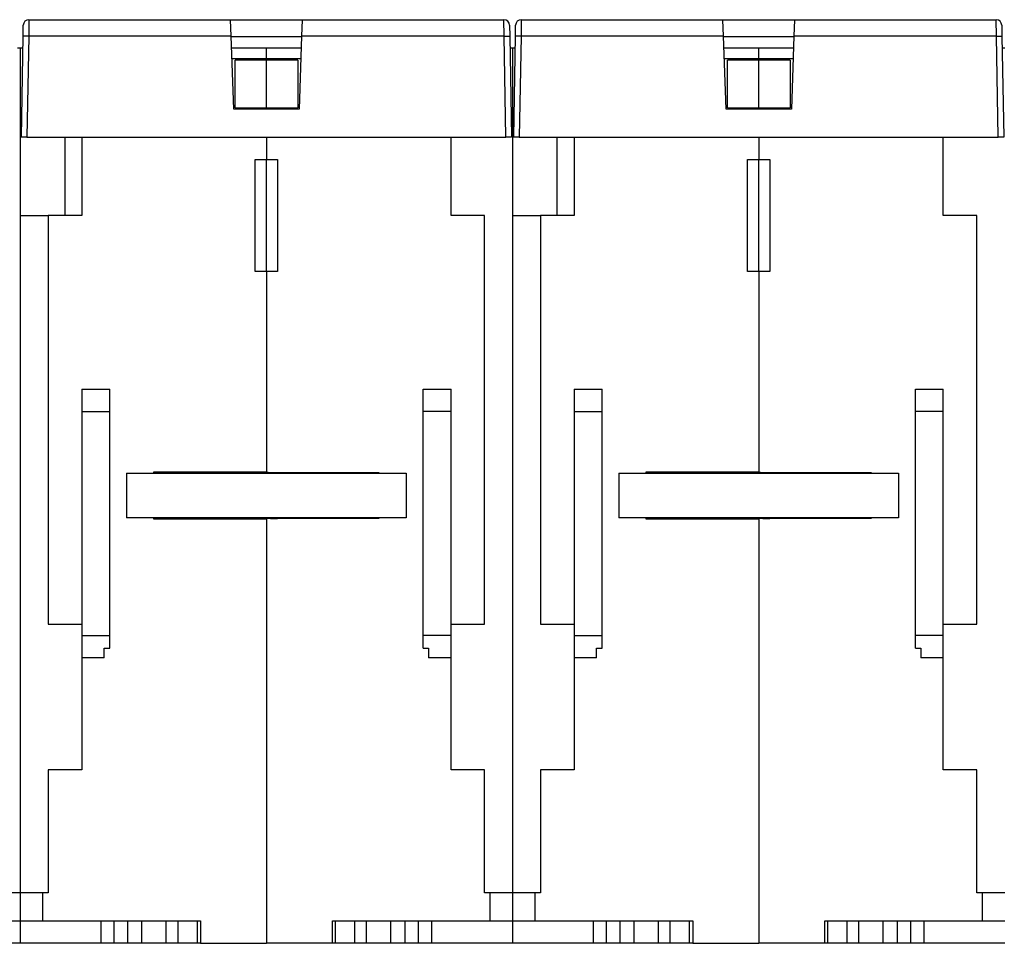
# Model space of a CAD drawing. Extents: x 80 to 594, y 0 to 396.
# Drawn here: x 413 to 501, y 292 to 375 of the extents above; entities that cross this region are included whole.
import ezdxf

# ---------------------------------------------------------------- set-up
doc = ezdxf.new("R2010")
doc.units = 0
doc.linetypes.add('HIDDENNEW0', pattern=[4.5, 1.5, -1.5, 1.5])
doc.layers.add('MUOTOVIIVAT', color=40, linetype='HIDDENNEW0')
doc.layers.add('TANGVIIVATNONDEF', color=3, linetype='HIDDENNEW0')

msp = doc.modelspace()

# ---------------------------------------------------------------- linework, layer by layer
at = {"layer": 'MUOTOVIIVAT', "color": 40, "linetype": 'CONTINUOUS'}
for p, q in [((413.30243, 373.15177), (413.31958, 374.13432)), ((413.8195, 374.62559), (431.84488, 374.62559)), ((431.89634, 373.15177), (431.84485, 374.6265)), ((431.84488, 374.62559), (438.24488, 374.62559)), ((438.24488, 374.62559), (438.19341, 373.15176)), ((438.24488, 374.62559), (456.27025, 374.62559)), ((456.77017, 374.13432), (456.78732, 373.15177)), ((457.30243, 373.15177), (457.31958, 374.13432)), ((457.8195, 374.62559), (475.84488, 374.62559)), ((475.89634, 373.15177), (475.84485, 374.6265)), ((475.84488, 374.62559), (482.24488, 374.62559)), ((482.24488, 374.62559), (482.19341, 373.15176)), ((482.24488, 374.62559), (500.27025, 374.62559)), ((500.77017, 374.13432), (500.78732, 373.15177)), ((413.14488, 364.12559), (413.30243, 373.15177)), ((413.31419, 373.82559), (413.31422, 373.82559)), ((432.12424, 366.62559), (431.89634, 373.15177)), ((431.89726, 373.12559), (438.1925, 373.12559)), ((438.19341, 373.15177), (437.96551, 366.62559)), ((456.77555, 373.82559), (456.77556, 373.82559)), ((456.78732, 373.15177), (456.94488, 364.12559)), ((457.14488, 364.12559), (457.30243, 373.15177)), ((457.31419, 373.82559), (457.3142, 373.82559)), ((476.12424, 366.62559), (475.89634, 373.15177)), ((475.89726, 373.12559), (482.1925, 373.12559)), ((482.19341, 373.15177), (481.96551, 366.62559)), ((500.77553, 373.82559), (500.77556, 373.82559)), ((500.78732, 373.15177), (500.94488, 364.12559)), ((412.80522, 372.12559), (413.04488, 372.12559)), ((413.04488, 372.12559), (413.28452, 372.12559)), ((413.04488, 372.12559), (413.04488, 296.62559)), ((431.93218, 372.12559), (435.04488, 372.12559)), ((435.04488, 371.16307), (435.04488, 372.12559)), ((435.04488, 372.12559), (438.15757, 372.12559)), ((456.80526, 372.12559), (457.04488, 372.12559)), ((457.04488, 372.12559), (457.28454, 372.12559)), ((457.04488, 372.12559), (457.04488, 296.62559)), ((475.93217, 372.12559), (479.04488, 372.12559)), ((479.04488, 371.16307), (479.04488, 372.12559)), ((479.04488, 372.12559), (482.15756, 372.12559)), ((500.80524, 372.12559), (501.04488, 372.12559)), ((431.96579, 371.16307), (435.04488, 371.16307)), ((432.24488, 366.74039), (432.24488, 371.00822)), ((435.04488, 371.00822), (432.24488, 371.00822)), ((435.04488, 371.00822), (435.04488, 371.16307)), ((435.04488, 371.16307), (438.12396, 371.16307)), ((435.04488, 366.74039), (435.04488, 371.00822)), ((437.84488, 371.00822), (435.04488, 371.00822)), ((437.84488, 371.00822), (437.84488, 366.74039)), ((475.96579, 371.16307), (479.04488, 371.16307)), ((476.24488, 366.74039), (476.24488, 371.00822)), ((479.04488, 371.00822), (476.24488, 371.00822)), ((479.04488, 371.00822), (479.04488, 371.16307)), ((479.04488, 371.16307), (482.12396, 371.16307)), ((479.04488, 366.74039), (479.04488, 371.00822)), ((481.84488, 371.00822), (479.04488, 371.00822)), ((481.84488, 371.00822), (481.84488, 366.74039)), ((437.96551, 366.62559), (432.12424, 366.62559)), ((432.24488, 366.74039), (435.04488, 366.74039)), ((435.04488, 366.62558), (435.04488, 366.74039)), ((435.04488, 366.74039), (437.84488, 366.74039)), ((481.96551, 366.62559), (476.12424, 366.62559)), ((476.24488, 366.74039), (479.04488, 366.74039)), ((479.04488, 366.62558), (479.04488, 366.74039)), ((479.04488, 366.74039), (481.84488, 366.74039)), ((413.14488, 364.12559), (413.04488, 364.12559)), ((413.6448, 364.12559), (413.14503, 364.12559)), ((413.6448, 364.12559), (456.44495, 364.12559)), ((417.04488, 357.12559), (417.04488, 364.12559)), ((418.54488, 364.12559), (418.54488, 357.12559)), ((435.04488, 364.12559), (435.04488, 362.12559)), ((451.54488, 357.12559), (451.54488, 364.12559)), ((456.94488, 364.12559), (456.44495, 364.12559)), ((457.14488, 364.12559), (457.04488, 364.12559)), ((457.6448, 364.12559), (457.14503, 364.12559)), ((457.6448, 364.12559), (500.44495, 364.12559)), ((461.04488, 357.12559), (461.04488, 364.12559)), ((462.54488, 364.12559), (462.54488, 357.12559)), ((479.04488, 364.12559), (479.04488, 362.12559)), ((495.54488, 357.12559), (495.54488, 364.12559)), ((500.94488, 364.12559), (500.44495, 364.12559)), ((434.04488, 352.12559), (434.04488, 362.12559)), ((434.04488, 362.12559), (435.04488, 362.12559)), ((435.04488, 352.12559), (435.04488, 362.12561)), ((435.04488, 362.12559), (436.04488, 362.12559)), ((436.04488, 362.12559), (436.04488, 352.12559)), ((478.04488, 352.12559), (478.04488, 362.12559)), ((478.04488, 362.12559), (479.04488, 362.12559)), ((479.04488, 352.12559), (479.04488, 362.12561)), ((479.04488, 362.12559), (480.04488, 362.12559)), ((480.04488, 362.12559), (480.04488, 352.12559)), ((413.04488, 357.12559), (415.54485, 357.12559)), ((415.54488, 357.12559), (415.54488, 320.62559)), ((418.54488, 357.12559), (415.54488, 357.12559)), ((454.54488, 357.12559), (451.54488, 357.12559)), ((454.54488, 320.62559), (454.54488, 357.12559)), ((457.04488, 357.12559), (459.54488, 357.12559)), ((459.54488, 357.12559), (459.54488, 320.62559)), ((462.54488, 357.12559), (459.54488, 357.12559)), ((498.54488, 357.12559), (495.54488, 357.12559)), ((498.54488, 320.62559), (498.54488, 357.12559)), ((435.04488, 352.12559), (434.04488, 352.12559)), ((435.04488, 352.12559), (435.04488, 334.17559)), ((436.04488, 352.12559), (435.04488, 352.12559)), ((479.04488, 352.12559), (478.04488, 352.12559)), ((479.04488, 352.12559), (479.04488, 334.17559)), ((480.04488, 352.12559), (479.04488, 352.12559)), ((418.54488, 341.62559), (418.54488, 339.62559)), ((418.54488, 341.62559), (421.04488, 341.62559)), ((421.04488, 339.62559), (421.04488, 341.62559)), ((449.04488, 339.62559), (449.04488, 341.62559)), ((449.04488, 341.62559), (451.54488, 341.62559)), ((451.54488, 339.62559), (451.54488, 341.62559)), ((462.54488, 341.62559), (462.54488, 339.62559)), ((462.54488, 341.62559), (465.04488, 341.62559)), ((465.04488, 339.62559), (465.04488, 341.62559)), ((493.04488, 339.62559), (493.04488, 341.62559)), ((493.04488, 341.62559), (495.54488, 341.62559)), ((495.54488, 339.62559), (495.54488, 341.62559)), ((418.54488, 339.62559), (418.54488, 319.62559)), ((418.54488, 339.62559), (421.04488, 339.62559)), ((421.04488, 319.62559), (421.04488, 339.62559)), ((449.04488, 319.62559), (449.04488, 339.62559)), ((451.54488, 339.62559), (449.04488, 339.62559)), ((451.54488, 319.62559), (451.54488, 339.62559)), ((462.54488, 339.62559), (462.54488, 319.62559)), ((462.54488, 339.62559), (465.04488, 339.62559)), ((465.04488, 319.62559), (465.04488, 339.62559)), ((493.04488, 319.62559), (493.04488, 339.62559)), ((495.54488, 339.62559), (493.04488, 339.62559)), ((495.54488, 319.62559), (495.54488, 339.62559)), ((422.54488, 334.12559), (422.54488, 330.12559)), ((422.54488, 334.12559), (447.54488, 334.12559)), ((424.99488, 334.22559), (435.04488, 334.22559)), ((424.99488, 334.12559), (424.99488, 334.22559)), ((435.04488, 334.17559), (445.09488, 334.17559)), ((445.09488, 334.17559), (445.09488, 334.1256)), ((447.54488, 334.12559), (447.54488, 330.12559)), ((466.54488, 334.12559), (466.54488, 330.12559)), ((466.54488, 334.12559), (491.54488, 334.12559)), ((468.99488, 334.22559), (479.04488, 334.22559)), ((468.99488, 334.1256), (468.99488, 334.22559)), ((479.04488, 334.17559), (489.09488, 334.17559)), ((489.09488, 334.17559), (489.09488, 334.1256)), ((491.54488, 334.12559), (491.54488, 330.12559)), ((447.54488, 330.12559), (422.54488, 330.12559)), ((424.99488, 330.02559), (424.99488, 330.12559)), ((435.04488, 330.02559), (424.99488, 330.02559)), ((435.04488, 330.07559), (435.04488, 330.12557)), ((445.09488, 330.07559), (435.04488, 330.07559)), ((435.04488, 330.07559), (435.04488, 292.12559)), ((445.09488, 330.12557), (445.09488, 330.07559)), ((491.54488, 330.12559), (466.54488, 330.12559)), ((468.99488, 330.02559), (468.99488, 330.12557)), ((479.04488, 330.02559), (468.99488, 330.02559)), ((479.04488, 330.07559), (479.04488, 330.12557)), ((489.09488, 330.07559), (479.04488, 330.07559)), ((479.04488, 330.07559), (479.04488, 292.12559)), ((489.09488, 330.12557), (489.09488, 330.07559)), ((415.54488, 320.62559), (418.54488, 320.62559)), ((451.54488, 320.62559), (454.54488, 320.62559)), ((459.54488, 320.62559), (462.54488, 320.62559)), ((495.54488, 320.62559), (498.54488, 320.62559)), ((418.54488, 319.62559), (418.54488, 317.62559)), ((418.54488, 319.62559), (421.04488, 319.62559)), ((421.04488, 318.47559), (421.04488, 319.62559)), ((449.04488, 318.47559), (449.04488, 319.62559)), ((451.54488, 319.62559), (449.04488, 319.62559)), ((451.54488, 317.62559), (451.54488, 319.62559)), ((462.54488, 319.62559), (462.54488, 317.62559)), ((462.54488, 319.62559), (465.04488, 319.62559)), ((465.04488, 318.47559), (465.04488, 319.62559)), ((493.04488, 318.47559), (493.04488, 319.62559)), ((495.54488, 319.62559), (493.04488, 319.62559)), ((495.54488, 317.62559), (495.54488, 319.62559)), ((420.54488, 317.62559), (420.54488, 318.47559)), ((420.54488, 318.47559), (421.04488, 318.47559)), ((449.04488, 318.47559), (449.54488, 318.47559)), ((449.54488, 318.47559), (449.54488, 317.62559)), ((464.54488, 317.62559), (464.54488, 318.47559)), ((464.54488, 318.47559), (465.04488, 318.47559)), ((493.04488, 318.47559), (493.54488, 318.47559)), ((493.54488, 318.47559), (493.54488, 317.62559)), ((418.54488, 317.62559), (418.54488, 307.62559)), ((420.54488, 317.62559), (418.54488, 317.62559)), ((451.54488, 317.62559), (449.54488, 317.62559)), ((451.54488, 307.62559), (451.54488, 317.62559)), ((462.54488, 317.62559), (462.54488, 307.62559)), ((464.54488, 317.62559), (462.54488, 317.62559)), ((495.54488, 317.62559), (493.54488, 317.62559)), ((495.54488, 307.62559), (495.54488, 317.62559)), ((415.54488, 307.62559), (415.54488, 296.62559)), ((418.54488, 307.62559), (415.54488, 307.62559)), ((454.54488, 307.62559), (451.54488, 307.62559)), ((454.54488, 296.62559), (454.54488, 307.62559)), ((459.54488, 307.62559), (459.54488, 296.62559)), ((462.54488, 307.62559), (459.54488, 307.62559)), ((498.54488, 307.62559), (495.54488, 307.62559)), ((498.54488, 296.62559), (498.54488, 307.62559)), ((413.04488, 296.62559), (411.04488, 296.62559)), ((415.04488, 296.62559), (413.04488, 296.62559)), ((413.04488, 296.62559), (413.04488, 294.12559)), ((415.54488, 296.62559), (415.04488, 296.62559)), ((415.04488, 296.62559), (415.04488, 294.12559)), ((455.04488, 296.62559), (454.54488, 296.62559)), ((457.04488, 296.62559), (455.04488, 296.62559)), ((455.04488, 294.12559), (455.04488, 296.62559)), ((459.04488, 296.62559), (457.04488, 296.62559)), ((457.04488, 296.62559), (457.04488, 294.12559)), ((459.54488, 296.62559), (459.04488, 296.62559)), ((459.04488, 296.62559), (459.04488, 294.12559)), ((499.04488, 296.62559), (498.54488, 296.62559)), ((501.04488, 296.62559), (499.04488, 296.62559)), ((499.04488, 294.12559), (499.04488, 296.62559)), ((411.04488, 294.12559), (413.04488, 294.12559)), ((413.04488, 294.12559), (415.04488, 294.12559)), ((413.04488, 294.12559), (413.04488, 292.12559)), ((415.04488, 294.12559), (429.14488, 294.12559)), ((420.25509, 294.12559), (420.25509, 292.12559)), ((421.43866, 292.12559), (421.43866, 294.12559)), ((422.65109, 292.12559), (422.65109, 294.12559)), ((423.91161, 292.12559), (423.91161, 294.12559)), ((426.09488, 292.12559), (426.09488, 294.12559)), ((427.14488, 292.12559), (427.14488, 294.12559)), ((428.87273, 292.12559), (428.87273, 294.12559)), ((429.14488, 294.12559), (429.14488, 292.12559)), ((440.94488, 292.12559), (440.94488, 294.12559)), ((440.94488, 294.12559), (455.04488, 294.12559)), ((441.21703, 292.12559), (441.21703, 294.12559)), ((442.94488, 292.12559), (442.94488, 294.12559)), ((443.99488, 292.12559), (443.99488, 294.12559)), ((446.17815, 292.12559), (446.17815, 294.12559)), ((447.43866, 292.12559), (447.43866, 294.12559)), ((448.65109, 292.12559), (448.65109, 294.12559)), ((449.83466, 292.12559), (449.83466, 294.12559)), ((455.04488, 294.12559), (457.04488, 294.12559)), ((457.04488, 294.12559), (459.04488, 294.12559)), ((457.04488, 294.12559), (457.04488, 292.12559)), ((459.04488, 294.12559), (473.14488, 294.12559)), ((464.25509, 294.12559), (464.25509, 292.12559)), ((465.43866, 292.12559), (465.43866, 294.12559)), ((466.65109, 292.12559), (466.65109, 294.12559)), ((467.91161, 292.12559), (467.91161, 294.12559)), ((470.09488, 292.12559), (470.09488, 294.12559)), ((471.14488, 292.12559), (471.14488, 294.12559)), ((472.87273, 292.12559), (472.87273, 294.12559)), ((473.14488, 294.12559), (473.14488, 292.12559)), ((484.94488, 292.12559), (484.94488, 294.12559)), ((484.94488, 294.12559), (499.04488, 294.12559)), ((485.21703, 292.12559), (485.21703, 294.12559)), ((486.94488, 292.12559), (486.94488, 294.12559)), ((487.99488, 292.12559), (487.99488, 294.12559)), ((490.17815, 292.12559), (490.17815, 294.12559)), ((491.43866, 292.12559), (491.43866, 294.12559)), ((492.65109, 292.12559), (492.65109, 294.12559)), ((493.83466, 292.12559), (493.83466, 294.12559)), ((499.04488, 294.12559), (501.04488, 294.12559)), ((413.04488, 292.12559), (405.83466, 292.12559)), ((420.25509, 292.12559), (413.04488, 292.12559)), ((421.43866, 292.12559), (420.25509, 292.12559)), ((422.65109, 292.12559), (421.43866, 292.12559)), ((423.91161, 292.12559), (422.65109, 292.12559)), ((426.09488, 292.12559), (423.91161, 292.12559)), ((427.14488, 292.12559), (426.09488, 292.12559)), ((428.87273, 292.12559), (427.14488, 292.12559)), ((429.14488, 292.12559), (428.87273, 292.12559)), ((429.14488, 292.12559), (435.04488, 292.12559)), ((440.94488, 292.12559), (435.04488, 292.12559)), ((441.21703, 292.12559), (440.94488, 292.12559)), ((442.94488, 292.12559), (441.21703, 292.12559)), ((443.99488, 292.12559), (442.94488, 292.12559)), ((446.17815, 292.12559), (443.99488, 292.12559)), ((447.43866, 292.12559), (446.17815, 292.12559)), ((448.65109, 292.12559), (447.43866, 292.12559)), ((449.83466, 292.12559), (448.65109, 292.12559)), ((457.04488, 292.12559), (449.83466, 292.12559)), ((464.25509, 292.12559), (457.04488, 292.12559)), ((465.43866, 292.12559), (464.25509, 292.12559)), ((466.65109, 292.12559), (465.43866, 292.12559)), ((467.91161, 292.12559), (466.65109, 292.12559)), ((470.09488, 292.12559), (467.91161, 292.12559)), ((471.14488, 292.12559), (470.09488, 292.12559)), ((472.87273, 292.12559), (471.14488, 292.12559)), ((473.14487, 292.12559), (472.87273, 292.12559)), ((473.14488, 292.12559), (479.04488, 292.12559)), ((484.94488, 292.12559), (479.04488, 292.12559)), ((485.21703, 292.12559), (484.94488, 292.12559)), ((486.94488, 292.12559), (485.21703, 292.12559)), ((487.99488, 292.12559), (486.94488, 292.12559)), ((490.17815, 292.12559), (487.99488, 292.12559)), ((491.43866, 292.12559), (490.17815, 292.12559)), ((492.65109, 292.12559), (491.43866, 292.12559)), ((493.83466, 292.12559), (492.65109, 292.12559)), ((501.04488, 292.12559), (493.83466, 292.12559))]:
    msp.add_line(p, q, dxfattribs=at)
for points in [[(435.22985, 334.15677), (435.22775, 334.15721, -0.000367842), (435.22566, 334.15765, -0.000366376), (435.22358, 334.15809, -0.000373755), (435.22151, 334.15853, -0.000391197), (435.21944, 334.15898, -0.00040543), (435.21739, 334.15942, -0.000418812), (435.21535, 334.15987, -0.000432125), (435.21332, 334.16032, -0.000447454), (435.2113, 334.16077, -0.000461943), (435.20929, 334.16122, -0.000477757), (435.20729, 334.16167, -0.000492975), (435.20531, 334.16213, -0.000509752), (435.20334, 334.16258, -0.00052592), (435.20137, 334.16304, -0.000543643), (435.19943, 334.1635, -0.000560823), (435.19749, 334.16396, -0.000579632), (435.19557, 334.16443, -0.000597921), (435.19366, 334.16489, -0.000617868), (435.19176, 334.16536, -0.000637447), (435.18988, 334.16582, -0.000658842), (435.18802, 334.16629, -0.000679595), (435.18616, 334.16677, -0.000701892), (435.18433, 334.16724, -0.000724888), (435.1825, 334.16771, -0.000750737), (435.1807, 334.16819, -0.000772743), (435.17891, 334.16867, -0.000793317), (435.17713, 334.16915, -0.000826879), (435.17537, 334.16963, -0.000874165), (435.17363, 334.17012, -0.000875341), (435.17191, 334.17061, -0.000839995), (435.17021, 334.17109, -0.000963821), (435.16851, 334.17159, -0.001203278), (435.16679, 334.1721, -0.000934595), (435.16518, 334.17257, -0.000298971), (435.16374, 334.17301, -0.001396934), (435.16193, 334.17357, -0.002571599), (435.15919, 334.17444, -0.001308213), (435.15565, 334.17559, -0.000701044)], [(435.99488, 334.1256), (435.97304, 334.12627, 0.000953018), (435.95123, 334.12684, 0.000997352), (435.92945, 334.12733, 0.000959998), (435.90771, 334.12774, 0.000831417), (435.88602, 334.12808, 0.000737913), (435.86439, 334.12836, 0.000653952), (435.84282, 334.12858, 0.000575199), (435.82134, 334.12876, 0.000479998), (435.79994, 334.1289, 0.000396995), (435.77864, 334.12901, 0.00030356), (435.75744, 334.1291, 0.000220001), (435.73636, 334.12917, 0.000123847), (435.7154, 334.12923, 0.000037568), (435.69458, 334.1293, -0.000061458), (435.6739, 334.12937, -0.000151265), (435.65336, 334.12946, -0.00025459), (435.63299, 334.12957, -0.000349207), (435.61279, 334.12972, -0.000458004), (435.59277, 334.1299, -0.000558957), (435.57293, 334.13013, -0.000675156), (435.5533, 334.13042, -0.000783581), (435.53386, 334.13077, -0.000907449), (435.51465, 334.13119, -0.00102726), (435.49566, 334.13169, -0.001166691), (435.4769, 334.13228, -0.001292474), (435.45838, 334.13296, -0.001427956), (435.44013, 334.13374, -0.001591886), (435.42212, 334.13464, -0.001808256), (435.40437, 334.13565, -0.001902895), (435.38694, 334.13678, -0.001906145), (435.3699, 334.13803, -0.002344765), (435.35292, 334.13946, -0.003165832), (435.33591, 334.14111, -0.002511957), (435.32012, 334.14274, -0.000658393), (435.306, 334.14428, -0.004120362), (435.28863, 334.14667, -0.00829939), (435.26291, 334.1509, -0.004401613), (435.22985, 334.15677, -0.002375121)], [(479.2299, 334.15677), (479.22776, 334.15721, -0.000356107), (479.22563, 334.15766, -0.000359226), (479.22351, 334.15811, -0.000361856), (479.22139, 334.15856, -0.000363677), (479.21929, 334.15902, -0.000365916), (479.21719, 334.15947, -0.00036814), (479.2151, 334.15993, -0.000370556), (479.21302, 334.16038, -0.000372752), (479.21096, 334.16084, -0.000375204), (479.2089, 334.1613, -0.000377485), (479.20685, 334.16176, -0.000380011), (479.20481, 334.16222, -0.000382351), (479.20278, 334.16268, -0.000384943), (479.20075, 334.16314, -0.000387351), (479.19874, 334.16361, -0.000390017), (479.19674, 334.16408, -0.000392499), (479.19474, 334.16454, -0.000395231), (479.19276, 334.16501, -0.000397764), (479.19078, 334.16548, -0.000400601), (479.18881, 334.16595, -0.000403283), (479.18686, 334.16642, -0.000406098), (479.18491, 334.1669, -0.000408592), (479.18297, 334.16737, -0.000411854), (479.18104, 334.16784, -0.000415368), (479.17912, 334.16832, -0.000417413), (479.17721, 334.1688, -0.000417731), (479.17531, 334.16928, -0.000424448), (479.17342, 334.16976, -0.000436017), (479.17153, 334.17024, -0.000427028), (479.16966, 334.17072, -0.000401666), (479.16781, 334.1712, -0.00044617), (479.16594, 334.17168, -0.000535648), (479.16404, 334.17218, -0.000410954), (479.16226, 334.17266, -0.000143202), (479.16066, 334.17308, -0.000583413), (479.15862, 334.17363, -0.001019002), (479.15551, 334.17448, -0.000506201), (479.15145, 334.17559, -0.000270456)], [(479.99487, 334.1256), (479.97303, 334.12627, 0.000953082), (479.95122, 334.12684, 0.000997415), (479.92944, 334.12733, 0.000960054), (479.9077, 334.12774, 0.000831463), (479.88601, 334.12808, 0.00073795), (479.86438, 334.12836, 0.000653983), (479.84282, 334.12858, 0.000575226), (479.82133, 334.12876, 0.000480019), (479.79993, 334.1289, 0.000397011), (479.77863, 334.12901, 0.000303573), (479.75744, 334.1291, 0.00022001), (479.73636, 334.12917, 0.000123852), (479.7154, 334.12923, 0.000037569), (479.69458, 334.1293, -0.000061462), (479.67389, 334.12937, -0.000151274), (479.65336, 334.12946, -0.000254606), (479.63299, 334.12957, -0.00034923), (479.61279, 334.12972, -0.000458036), (479.59277, 334.1299, -0.000558999), (479.57294, 334.13013, -0.000675212), (479.5533, 334.13042, -0.000783652), (479.53387, 334.13077, -0.000907539), (479.51466, 334.13119, -0.001027372), (479.49567, 334.13169, -0.001166831), (479.47691, 334.13228, -0.001292645), (479.4584, 334.13296, -0.001428162), (479.44015, 334.13374, -0.001592139), (479.42214, 334.13464, -0.001808571), (479.40439, 334.13565, -0.00190326), (479.38696, 334.13678, -0.001906543), (479.36992, 334.13803, -0.002345297), (479.35295, 334.13946, -0.003166624), (479.33594, 334.14111, -0.002512655), (479.32016, 334.14274, -0.00065859), (479.30603, 334.14428, -0.00412161), (479.28867, 334.14667, -0.008302374), (479.26296, 334.1509, -0.004403439), (479.2299, 334.15677, -0.00237617)], [(435.10337, 330.12559), (435.1104, 330.12343, 0.006016053), (435.11781, 330.12134, 0.005534276), (435.12561, 330.11931, 0.005005157), (435.13379, 330.11735, 0.004466578), (435.14236, 330.11545, 0.004009551), (435.15131, 330.11361, 0.003625701), (435.16064, 330.11183, 0.003278148), (435.17035, 330.1101, 0.00296498), (435.18044, 330.10842, 0.002684485), (435.19089, 330.10679, 0.002430346), (435.20173, 330.1052, 0.002210179), (435.21294, 330.10366, 0.002018106), (435.22451, 330.10216, 0.001864508), (435.23644, 330.1007, 0.001748459), (435.24872, 330.09928, 0.001640331), (435.26134, 330.0979, 0.001543281), (435.2743, 330.09657, 0.001455279), (435.28757, 330.09528, 0.001378546), (435.30116, 330.09403, 0.001307827), (435.31506, 330.09283, 0.001245237), (435.32926, 330.09167, 0.001187447), (435.34374, 330.09055, 0.001136337), (435.35851, 330.08948, 0.001088869), (435.37355, 330.08846, 0.001046786), (435.38886, 330.08748, 0.0010076), (435.40441, 330.08654, 0.000972954), (435.42022, 330.08565, 0.000940374), (435.43626, 330.08481, 0.000911407), (435.45254, 330.08402, 0.000884831), (435.46903, 330.08327, 0.000862249), (435.48574, 330.08257, 0.000838456), (435.50265, 330.08192, 0.000814591), (435.51976, 330.08132, 0.000780133), (435.53706, 330.08076, 0.000732566), (435.55456, 330.08024, 0.00069078), (435.57224, 330.07977, 0.000649277), (435.59011, 330.07934, 0.000611608), (435.60816, 330.07894, 0.000572516), (435.62639, 330.07859, 0.000537533), (435.64479, 330.07827, 0.000501343), (435.66337, 330.07798, 0.000468864), (435.68211, 330.07772, 0.000434856), (435.70102, 330.07749, 0.000404792), (435.72009, 330.07729, 0.000373299), (435.73933, 330.07712, 0.000344538), (435.75872, 330.07697, 0.000313664), (435.77825, 330.07684, 0.000288484), (435.79796, 330.07674, 0.000262499), (435.81784, 330.07665, 0.000233609), (435.83778, 330.07658, 0.00020072), (435.85774, 330.07653, 0.000186912), (435.87817, 330.07649, 0.000173706), (435.89924, 330.07646, 0.000128662), (435.9191, 330.07644, 0.000080266), (435.93713, 330.07643, 0.000108603), (435.96055, 330.07642, 0.000090207), (435.99697, 330.07642, 0.000037595), (436.04487, 330.07643, 0.000024631)], [(479.10337, 330.12559), (479.1104, 330.12343, 0.006016053), (479.11781, 330.12134, 0.005534276), (479.12561, 330.11931, 0.005005157), (479.13379, 330.11735, 0.004466578), (479.14236, 330.11545, 0.004009551), (479.15131, 330.11361, 0.003625701), (479.16064, 330.11183, 0.003278148), (479.17035, 330.1101, 0.00296498), (479.18044, 330.10842, 0.002684485), (479.19089, 330.10679, 0.002430346), (479.20173, 330.1052, 0.002210179), (479.21294, 330.10366, 0.002018106), (479.22451, 330.10216, 0.001864508), (479.23644, 330.1007, 0.001748459), (479.24872, 330.09928, 0.001640331), (479.26134, 330.0979, 0.001543281), (479.2743, 330.09657, 0.001455279), (479.28757, 330.09528, 0.001378546), (479.30116, 330.09403, 0.001307827), (479.31506, 330.09283, 0.001245237), (479.32926, 330.09167, 0.001187447), (479.34374, 330.09055, 0.001136337), (479.35851, 330.08948, 0.001088869), (479.37355, 330.08846, 0.001046786), (479.38886, 330.08748, 0.0010076), (479.40441, 330.08654, 0.000972954), (479.42022, 330.08565, 0.000940374), (479.43626, 330.08481, 0.000911407), (479.45254, 330.08402, 0.000884831), (479.46903, 330.08327, 0.000862249), (479.48574, 330.08257, 0.000838456), (479.50265, 330.08192, 0.000814591), (479.51976, 330.08132, 0.000780132), (479.53706, 330.08076, 0.000732563), (479.55456, 330.08024, 0.000690776), (479.57224, 330.07977, 0.000649273), (479.59011, 330.07934, 0.000611603), (479.60816, 330.07894, 0.000572511), (479.62639, 330.07859, 0.000537528), (479.64479, 330.07827, 0.000501339), (479.66337, 330.07798, 0.000468861), (479.68211, 330.07772, 0.000434854), (479.70102, 330.07749, 0.000404791), (479.72009, 330.07729, 0.000373298), (479.73933, 330.07712, 0.000344539), (479.75872, 330.07697, 0.000313665), (479.77825, 330.07684, 0.000288486), (479.79795, 330.07674, 0.000262501), (479.81784, 330.07665, 0.000233612), (479.83778, 330.07658, 0.000200724), (479.85774, 330.07653, 0.000186916), (479.87817, 330.07649, 0.000173711), (479.89924, 330.07646, 0.000128667), (479.9191, 330.07644, 0.000080269), (479.93712, 330.07643, 0.000108607), (479.96054, 330.07642, 0.000090211), (479.99695, 330.07642, 0.000037598), (480.04486, 330.07643, 0.000024633)]]:
    msp.add_lwpolyline(points, format="xyb", dxfattribs=at)
for centre, start, end in [((413.8195, 374.12559), 90, 179), ((456.27025, 374.12559), 1, 90), ((457.8195, 374.12559), 90, 179), ((500.27025, 374.12559), 1, 90)]:
    msp.add_arc(centre, 0.5, start, end, dxfattribs=at)
at = {"layer": 'TANGVIIVATNONDEF', "color": 3, "linetype": 'CONTINUOUS'}
for p, q in [((413.81948, 374.62557), (413.80235, 373.15176)), ((456.28742, 373.15176), (456.27028, 374.62557)), ((457.81953, 374.62557), (457.80233, 373.15176)), ((500.2874, 373.15176), (500.27027, 374.62557)), ((413.80235, 373.15177), (413.6448, 364.12559)), ((431.89634, 373.15177), (413.80235, 373.15177)), ((456.2874, 373.15177), (438.19341, 373.15177)), ((456.44495, 364.12559), (456.2874, 373.15177)), ((457.80235, 373.15177), (457.6448, 364.12559)), ((475.89634, 373.15177), (457.80235, 373.15177)), ((500.2874, 373.15177), (482.19341, 373.15177)), ((500.44495, 364.12559), (500.2874, 373.15177)), ((435.22987, 334.15674), (424.99488, 334.15674)), ((436.04488, 334.17559), (436.04488, 334.12559)), ((479.22987, 334.15674), (468.99488, 334.15674)), ((480.04488, 334.17559), (480.04488, 334.1256)), ((436.04488, 330.12557), (436.04488, 330.07641)), ((480.04488, 330.12559), (480.04488, 330.07641))]:
    msp.add_line(p, q, dxfattribs=at)
for points in [[(413.80235, 373.15176), (413.77853, 373.15217, 0.000223762), (413.75439, 373.15256, 0.000213465), (413.72992, 373.15293, 0.000212294), (413.7052, 373.15329, 0.000224424), (413.68036, 373.15363, 0.000233471), (413.65549, 373.15394, 0.000242406), (413.6307, 373.15423, 0.000252426), (413.60609, 373.15449, 0.000266307), (413.58179, 373.15472, 0.000281293), (413.5579, 373.15491, 0.000299463), (413.53457, 373.15508, 0.000320355), (413.51188, 373.15521, 0.000345302), (413.48998, 373.1553, 0.000375542), (413.46894, 373.15536, 0.000411509), (413.44891, 373.15538, 0.000454936), (413.42993, 373.15536, 0.000504375), (413.41213, 373.1553, 0.000574852), (413.39555, 373.15521, 0.000666475), (413.38028, 373.15508, 0.000761408), (413.36633, 373.15491, 0.000841978), (413.35379, 373.15472, 0.001093717), (413.34261, 373.15449, 0.001592495), (413.33284, 373.15421, 0.00167288), (413.32451, 373.15394, 0.000880218), (413.31772, 373.15368, 0.003225273), (413.31197, 373.15329, 0.01137669), (413.30685, 373.15264, 0.016359769), (413.3024, 373.15176, 0.019667944)], [(456.28742, 373.15176), (456.31123, 373.15217, -0.00022377), (456.33537, 373.15256, -0.000213472), (456.35985, 373.15293, -0.000212301), (456.38456, 373.15329, -0.000224431), (456.4094, 373.15363, -0.000233477), (456.43427, 373.15394, -0.000242412), (456.45907, 373.15423, -0.000252432), (456.48367, 373.15449, -0.000266313), (456.50797, 373.15472, -0.000281298), (456.53186, 373.15491, -0.000299469), (456.55519, 373.15508, -0.00032036), (456.57788, 373.15521, -0.000345306), (456.59978, 373.1553, -0.000375546), (456.62081, 373.15536, -0.000411511), (456.64085, 373.15538, -0.000454937), (456.65983, 373.15536, -0.000504374), (456.67763, 373.1553, -0.000574848), (456.69421, 373.15521, -0.000666467), (456.70948, 373.15508, -0.000761394), (456.72343, 373.15491, -0.000841957), (456.73597, 373.15472, -0.001093681), (456.74715, 373.15449, -0.001592425), (456.75693, 373.15421, -0.001672782), (456.76525, 373.15394, -0.000880157), (456.77204, 373.15368, -0.003225009), (456.77779, 373.15329, -0.011375088), (456.78291, 373.15264, -0.016355471), (456.78736, 373.15176, -0.019660032)], [(457.80233, 373.15176), (457.77851, 373.15217, 0.000223745), (457.75438, 373.15256, 0.000213451), (457.7299, 373.15293, 0.000212283), (457.70519, 373.15329, 0.000224415), (457.68035, 373.15363, 0.000233464), (457.65548, 373.15394, 0.000242402), (457.63069, 373.15423, 0.000252425), (457.60608, 373.15449, 0.000266309), (457.58179, 373.15472, 0.000281299), (457.5579, 373.15491, 0.000299474), (457.53457, 373.15508, 0.000320372), (457.51189, 373.15521, 0.000345325), (457.48999, 373.1553, 0.000375575), (457.46895, 373.15536, 0.000411553), (457.44892, 373.15538, 0.000454995), (457.42994, 373.15536, 0.000504452), (457.41215, 373.1553, 0.000574956), (457.39557, 373.15521, 0.000666616), (457.3803, 373.15508, 0.000761597), (457.36635, 373.15491, 0.000842221), (457.35382, 373.15472, 0.001094086), (457.34264, 373.15449, 0.001593137), (457.33287, 373.15421, 0.001673704), (457.32455, 373.15394, 0.000880708), (457.31776, 373.15368, 0.00322731), (457.31201, 373.15329, 0.011387899), (457.3069, 373.15264, 0.016387818), (457.30246, 373.15176, 0.019718068)], [(500.2874, 373.15176), (500.31122, 373.15217, -0.000223756), (500.33535, 373.15256, -0.00021346), (500.35983, 373.15293, -0.000212289), (500.38455, 373.15329, -0.000224419), (500.40939, 373.15363, -0.000233466), (500.43426, 373.15394, -0.000242402), (500.45905, 373.15423, -0.000252422), (500.48366, 373.15449, -0.000266303), (500.50796, 373.15472, -0.000281289), (500.53185, 373.15491, -0.00029946), (500.55518, 373.15508, -0.000320352), (500.57787, 373.15521, -0.000345299), (500.59977, 373.1553, -0.00037554), (500.62081, 373.15536, -0.000411507), (500.64084, 373.15538, -0.000454935), (500.65982, 373.15536, -0.000504376), (500.67762, 373.1553, -0.000574855), (500.69421, 373.15521, -0.00066648), (500.70947, 373.15508, -0.000761417), (500.72342, 373.15491, -0.000841992), (500.73596, 373.15472, -0.001093742), (500.74714, 373.15449, -0.001592543), (500.75691, 373.15421, -0.001672947), (500.76524, 373.15394, -0.00088026), (500.77203, 373.15368, -0.003225455), (500.77778, 373.15329, -0.011377797), (500.7829, 373.15264, -0.016362738), (500.78734, 373.15176, -0.019673412)]]:
    msp.add_lwpolyline(points, format="xyb", dxfattribs=at)

doc.saveas('drawing.dxf')
